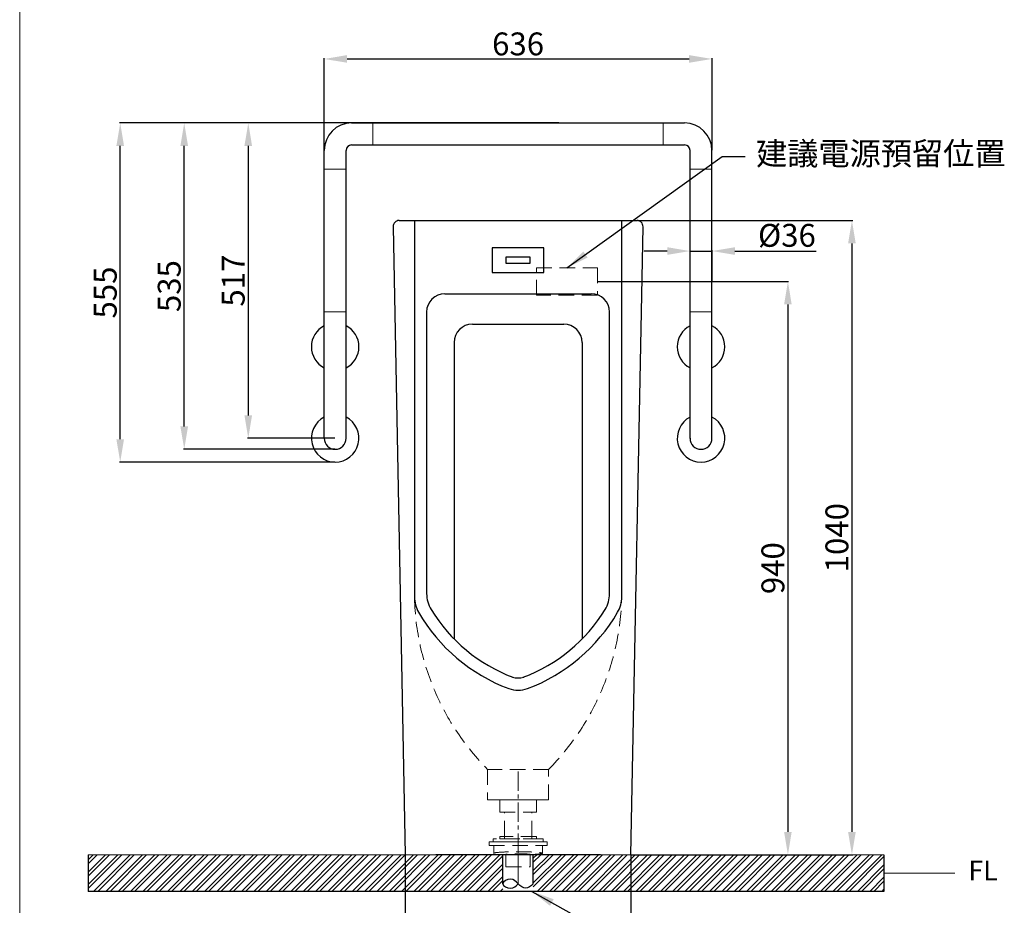
# Model space of a CAD drawing. Units: millimetres. Extents: x 4794 to 7944, y -4216 to 287.
# Drawn here: x 4794 to 6409, y -3331 to -1879 of the extents above; entities that cross this region are included whole.
import ezdxf

# ---------------------------------------------------------------- set-up
doc = ezdxf.new("R2010")
doc.units = ezdxf.units.MM
doc.linetypes.add('CENTERX2', pattern=[101.6, 63.5, -12.7, 12.7, -12.7])
doc.linetypes.add('HIDDENX2', pattern=[19.05, 12.7, -6.35])
doc.layers.get('Defpoints').update_dxf_attribs({"color": 8})
for name, color, linetype, lineweight in [('C', 1, 'CENTERX2', 15), ('DIM', 3, 'Continuous', 5), ('I', 7, 'Continuous', 15), ('PH', 4, 'HIDDENX2', 15), ('PV', 7, 'Continuous', 15)]:
    doc.layers.add(name, color=color, linetype=linetype, lineweight=lineweight)
doc.styles.add('ETCH', font='txt')
doc.styles.add('romans', font='txt')
doc.styles.get("Standard").update_dxf_attribs({"font": 'arial.ttf'})
doc.dimstyles.new('ISO-25', dxfattribs={"dimtxt": 37.5, "dimasz": 37.5, "dimexe": 1.25, "dimexo": 0.625, "dimtad": 1, "dimtxsty": 'Standard', "dimcen": 2.5, "dimadec": 0, "dimazin": 0, "dimtfac": 1, "dimtmove": 0, "dimatfit": 3, "dimfxl": 1, "dimarcsym": 0})

# ---------------------------------------------------------------- blocks, each defined once
blk = doc.blocks.new('*D79')
at = {"layer": 'Defpoints', "color": 0, "transparency": 16777216}
for p in [(5426.5, -3248.4), (5796.5, -3248.4), (5796.5, -3413.4)]:
    blk.add_point(p, dxfattribs=at)
at = {"layer": 'DIM', "color": 0, "lineweight": -2, "transparency": 16777216}
for p, q in [((5426.5, -3249), (5426.5, -3414.6)), ((5796.5, -3249), (5796.5, -3414.6)), ((5464, -3413.4), (5759, -3413.4))]:
    blk.add_line(p, q, dxfattribs=at)
at = {"layer": 'DIM', "color": 0, "transparency": 16777216}
for points in [[(5464, -3407.1), (5464, -3419.6), (5426.5, -3413.4)], [(5759, -3407.1), (5759, -3419.6), (5796.5, -3413.4)]]:
    blk.add_solid(points, dxfattribs=at)
at = {"layer": 'DIM', "color": 0, "transparency": 16777216, "insert": (5611.5, -3393.6), "char_height": 37.5, "attachment_point": 5}
blk.add_mtext('370', dxfattribs=at)
blk = doc.blocks.new('*D86')
at = {"layer": 'Defpoints', "color": 0, "transparency": 16777216}
for p in [(5741.5, -2308.4), (5796.5, -3248.4), (6054, -3248.4)]:
    blk.add_point(p, dxfattribs=at)
at = {"layer": 'DIM', "color": 0, "lineweight": -2, "transparency": 16777216}
for p, q in [((5742.1, -2308.4), (6055.2, -2308.4)), ((6054, -2345.9), (6054, -3210.9)), ((5797.1, -3248.4), (6055.2, -3248.4))]:
    blk.add_line(p, q, dxfattribs=at)
at = {"layer": 'DIM', "color": 0, "transparency": 16777216}
for points in [[(6047.7, -2345.9), (6060.2, -2345.9), (6054, -2308.4)], [(6047.7, -3210.9), (6060.2, -3210.9), (6054, -3248.4)]]:
    blk.add_solid(points, dxfattribs=at)
at = {"layer": 'DIM', "color": 0, "transparency": 16777216, "insert": (6034.2, -2778.4), "char_height": 37.5, "attachment_point": 5, "rotation": 90}
blk.add_mtext('940', dxfattribs=at)
blk = doc.blocks.new('*D66')
at = {"layer": 'Defpoints', "color": 0, "transparency": 16777216}
for p in [(5338.5, -2048.4), (5169, -2565.4), (5311.5, -2565.4)]:
    blk.add_point(p, dxfattribs=at)
at = {"layer": 'DIM', "color": 0, "lineweight": -2, "transparency": 16777216}
for p, q in [((5337.9, -2048.4), (5167.7, -2048.4)), ((5169, -2085.9), (5169, -2527.9)), ((5310.9, -2565.4), (5167.7, -2565.4))]:
    blk.add_line(p, q, dxfattribs=at)
at = {"layer": 'DIM', "color": 0, "transparency": 16777216}
for points in [[(5162.7, -2085.9), (5175.2, -2085.9), (5169, -2048.4)], [(5162.7, -2527.9), (5175.2, -2527.9), (5169, -2565.4)]]:
    blk.add_solid(points, dxfattribs=at)
at = {"layer": 'DIM', "color": 0, "transparency": 16777216, "insert": (5149.2, -2306.9), "char_height": 37.5, "attachment_point": 5, "rotation": 90}
blk.add_mtext('517', dxfattribs=at)
blk = doc.blocks.new('*D68')
at = {"layer": 'Defpoints', "color": 0, "transparency": 16777216}
for p in [(5929.5, -2258.4), (5893.5, -2309.2), (5929.5, -2309.2)]:
    blk.add_point(p, dxfattribs=at)
at = {"layer": 'DIM', "color": 0, "lineweight": -2, "transparency": 16777216}
for p, q in [((5856, -2258.4), (5818.5, -2258.4)), ((5893.5, -2308.6), (5893.5, -2257.1)), ((5893.5, -2258.4), (5929.5, -2258.4)), ((5929.5, -2308.6), (5929.5, -2257.1)), ((5967, -2258.4), (6100.2, -2258.4))]:
    blk.add_line(p, q, dxfattribs=at)
at = {"layer": 'DIM', "color": 0, "transparency": 16777216}
for points in [[(5856, -2252.1), (5856, -2264.6), (5893.5, -2258.4)], [(5967, -2252.1), (5967, -2264.6), (5929.5, -2258.4)]]:
    blk.add_solid(points, dxfattribs=at)
at = {"layer": 'DIM', "color": 0, "transparency": 16777216, "insert": (6052.4, -2237.5), "char_height": 37.5, "attachment_point": 5}
blk.add_mtext('%%C36', dxfattribs=at)
blk = doc.blocks.new('*D82')
at = {"layer": 'Defpoints', "color": 0, "transparency": 16777216}
for p in [(5064, -2048.4), (5679, -2048.4), (5311.5, -2583.4)]:
    blk.add_point(p, dxfattribs=at)
at = {"layer": 'DIM', "color": 0, "lineweight": -2, "transparency": 16777216}
for p, q in [((5678.4, -2048.4), (5062.7, -2048.4)), ((5064, -2545.9), (5064, -2085.9)), ((5310.9, -2583.4), (5062.7, -2583.4))]:
    blk.add_line(p, q, dxfattribs=at)
at = {"layer": 'DIM', "color": 0, "transparency": 16777216}
for points in [[(5057.7, -2085.9), (5070.2, -2085.9), (5064, -2048.4)], [(5057.7, -2545.9), (5070.2, -2545.9), (5064, -2583.4)]]:
    blk.add_solid(points, dxfattribs=at)
at = {"layer": 'DIM', "color": 0, "transparency": 16777216, "insert": (5044.2, -2315.9), "char_height": 37.5, "attachment_point": 5, "rotation": 90}
blk.add_mtext('535', dxfattribs=at)
blk = doc.blocks.new('*D83')
at = {"layer": 'Defpoints', "color": 0, "transparency": 16777216}
for p in [(5929.5, -1943.4), (5293.5, -2093.4), (5929.5, -2093.4)]:
    blk.add_point(p, dxfattribs=at)
at = {"layer": 'DIM', "color": 0, "lineweight": -2, "transparency": 16777216}
for p, q in [((5293.5, -2092.7), (5293.5, -1942.1)), ((5331, -1943.4), (5892, -1943.4)), ((5929.5, -2092.7), (5929.5, -1942.1))]:
    blk.add_line(p, q, dxfattribs=at)
at = {"layer": 'DIM', "color": 0, "transparency": 16777216}
for points in [[(5331, -1937.1), (5331, -1949.6), (5293.5, -1943.4)], [(5892, -1937.1), (5892, -1949.6), (5929.5, -1943.4)]]:
    blk.add_solid(points, dxfattribs=at)
at = {"layer": 'DIM', "color": 0, "transparency": 16777216, "insert": (5611.5, -1923.6), "char_height": 37.5, "attachment_point": 5}
blk.add_mtext('636', dxfattribs=at)
blk = doc.blocks.new('*D84')
at = {"layer": 'Defpoints', "color": 0, "transparency": 16777216}
for p in [(4959, -2048.4), (5338.5, -2048.4), (5311.5, -2604.4)]:
    blk.add_point(p, dxfattribs=at)
at = {"layer": 'DIM', "color": 0, "lineweight": -2, "transparency": 16777216}
for p, q in [((5337.9, -2048.4), (4957.7, -2048.4)), ((4959, -2566.9), (4959, -2085.9)), ((5310.9, -2604.4), (4957.7, -2604.4))]:
    blk.add_line(p, q, dxfattribs=at)
at = {"layer": 'DIM', "color": 0, "transparency": 16777216}
for points in [[(4952.7, -2085.9), (4965.2, -2085.9), (4959, -2048.4)], [(4952.7, -2566.9), (4965.2, -2566.9), (4959, -2604.4)]]:
    blk.add_solid(points, dxfattribs=at)
at = {"layer": 'DIM', "color": 0, "transparency": 16777216, "insert": (4939.3, -2326.4), "char_height": 37.5, "attachment_point": 5, "rotation": 90}
blk.add_mtext('555', dxfattribs=at)
blk = doc.blocks.new('*D114')
at = {"layer": 'Defpoints', "color": 0, "transparency": 16777216}
for p in [(5806.5, -2208.4), (5796.5, -3248.4), (6159, -3248.4)]:
    blk.add_point(p, dxfattribs=at)
at = {"layer": 'DIM', "color": 0, "lineweight": -2, "transparency": 16777216}
for p, q in [((5807.1, -2208.4), (6160.2, -2208.4)), ((6159, -2245.9), (6159, -3210.9)), ((5797.1, -3248.4), (6160.2, -3248.4))]:
    blk.add_line(p, q, dxfattribs=at)
at = {"layer": 'DIM', "color": 0, "transparency": 16777216}
for points in [[(6152.7, -2245.9), (6165.2, -2245.9), (6159, -2208.4)], [(6152.7, -3210.9), (6165.2, -3210.9), (6159, -3248.4)]]:
    blk.add_solid(points, dxfattribs=at)
at = {"layer": 'DIM', "color": 0, "transparency": 16777216, "insert": (6139.2, -2728.4), "char_height": 37.5, "attachment_point": 5, "rotation": 90}
blk.add_mtext('1040', dxfattribs=at)

msp = doc.modelspace()

# ---------------------------------------------------------------- hatches: boundary and pattern name
at = {"true_color": 0x636466}
h = msp.add_hatch(dxfattribs=at)
h.set_pattern_fill('ANSI32', color=251, scale=1.5)
h.paths.add_polyline_path([(5586.481, -3248.358), (4906.481, -3248.358), (4906.481, -3308.358), (5586.481, -3308.358)])
h.paths.add_polyline_path([(6211.481, -3248.358), (5636.481, -3248.358), (5636.481, -3308.358), (6211.481, -3308.358)])

# ---------------------------------------------------------------- linework, layer by layer
for p, q in [((5338.481, -2048.358), (5884.481, -2048.358)), ((5293.481, -2565.858), (5293.481, -2093.358)), ((5329.481, -2565.858), (5329.481, -2093.358)), ((5338.481, -2084.358), (5884.481, -2084.358)), ((5893.481, -2565.858), (5893.481, -2093.358)), ((5929.481, -2565.858), (5929.481, -2093.358)), ((5416.479, -2208.358), (5806.483, -2208.358)), ((5441.481, -2208.358), (5441.481, -2825.61)), ((5781.481, -2825.647), (5781.481, -2208.358)), ((5406.481, -2218.554), (5426.481, -3248.358)), ((5796.481, -3248.358), (5816.481, -2218.554)), ((5491.481, -2328.358), (5731.481, -2328.358)), ((5461.481, -2358.358), (5461.481, -2820.112)), ((5761.481, -2820.143), (5761.481, -2358.358)), ((5536.481, -2378.358), (5686.481, -2378.358)), ((5506.481, -2408.358), (5506.481, -2894.389)), ((5716.481, -2408.358), (5716.481, -2894.393)), ((5746.481, -3248.358), (5476.481, -3248.358))]:
    msp.add_line(p, q)
at = {"color": 7}
for p, q in [((5586.481, -3295.858), (5586.481, -3248.358)), ((5636.481, -3295.858), (5636.481, -3248.358))]:
    msp.add_line(p, q, dxfattribs=at)
for points in [[(5568.981, -2293.358), (5653.981, -2293.358), (5653.981, -2253.358), (5568.981, -2253.358)], [(5591.481, -2278.358), (5631.481, -2278.358), (5631.481, -2268.358), (5591.481, -2268.358)]]:
    msp.add_lwpolyline(points, close=True)
for centre, radius, start, end in [((5338.481, -2093.358), 45, 90, 180), ((5884.481, -2093.358), 45, 0, 90), ((5338.481, -2093.358), 9, 90, 180), ((5884.481, -2093.358), 9, 0, 90), ((5416.479, -2218.358), 10, 90, 181.123303), ((5806.483, -2218.358), 10, 358.876697, 90), ((5491.481, -2358.358), 30, 90, 180), ((5731.481, -2358.358), 30, 0, 90), ((5311.481, -2415.358), 39, 117.486426, 242.513574), ((5311.481, -2415.358), 39, 297.486426, 62.513574), ((5536.481, -2408.358), 30, 90, 180), ((5686.481, -2408.358), 30, 0, 90), ((5911.481, -2415.358), 39, 117.486426, 242.513574), ((5911.481, -2415.358), 39, 297.486426, 62.513574), ((5311.481, -2565.358), 39, 117.486426, 62.513574), ((5911.481, -2565.358), 39, 117.486426, 62.513574), ((5311.481, -2565.358), 18, 180, 0), ((5911.481, -2565.358), 18, 180, 0), ((5491.481, -2825.61), 50, 180, 210.067748), ((5511.481, -2820.112), 50, 180, 211.451065), ((5711.481, -2820.143), 50, 328.521371, 0), ((5731.481, -2825.647), 50, 329.904974, 0), ((5697.424, -2706.384), 287.966, 210.067748, 249.393905), ((5697.424, -2706.384), 267.966, 211.451065, 249.393905), ((5525.45, -2706.239), 268.132, 290.612139, 328.521371), ((5525.45, -2706.239), 288.132, 290.612139, 329.904974), ((5611.481, -2928.358), 30, 252.057128, 287.942872), ((5611.481, -2928.358), 50, 252.057128, 287.942872)]:
    msp.add_arc(centre, radius, start, end)
msp.add_spline([(5636.481, -3295.858), (5623.981, -3303.358), (5611.481, -3295.858), (5598.981, -3288.358), (5586.481, -3295.858), (5598.981, -3303.358), (5611.481, -3295.858)], degree=3, dxfattribs=at)
at = {"layer": 'C', "ltscale": 0.5}
for p, q in [((5611.481, -3295.858), (5611.481, -3108.343)), ((5611.481, -3233.358), (5611.481, -3218.358)), ((5611.481, -3268.358), (5611.481, -3247.608))]:
    msp.add_line(p, q, dxfattribs=at)
at = {"layer": 'Defpoints'}
for p, q in [((4906.481, -3248.358), (4906.481, -3308.358)), ((6211.481, -3248.358), (6211.481, -3308.358)), ((6211.481, -3308.358), (4906.481, -3308.358))]:
    msp.add_line(p, q, dxfattribs=at)
at = {"layer": 'I'}
for p, q in [((4794.134, -4167.204), (4794.134, 287.342)), ((6211.481, -3248.358), (4906.481, -3248.358)), ((6211.481, -3278.358), (6327.478, -3278.358))]:
    msp.add_line(p, q, dxfattribs=at)
at = {"layer": 'PH', "ltscale": 2}
for p, q in [((5588.981, -3218.358), (5588.981, -3178.343)), ((5633.981, -3218.358), (5633.981, -3178.343)), ((5588.981, -3218.358), (5588.981, -3222.358)), ((5633.981, -3218.358), (5633.981, -3222.358)), ((5571.481, -3245.895), (5571.481, -3233.358)), ((5651.481, -3233.358), (5651.481, -3245.895))]:
    msp.add_line(p, q, dxfattribs=at)
for points in [[(5641.481, -2285.858), (5741.481, -2285.858), (5741.481, -2330.858), (5641.481, -2330.858)], [(5561.481, -3158.343), (5661.481, -3158.343), (5661.481, -3108.343), (5561.481, -3108.343)], [(5581.481, -3178.343), (5641.481, -3178.343), (5641.481, -3158.343), (5581.481, -3158.343)], [(5563.981, -3233.358), (5658.981, -3233.358), (5658.981, -3227.358), (5563.981, -3227.358)], [(5570.481, -3227.358), (5652.481, -3227.358), (5652.481, -3222.358), (5570.481, -3222.358)], [(5581.481, -3222.358), (5641.481, -3222.358), (5641.481, -3218.358), (5581.481, -3218.358)]]:
    msp.add_lwpolyline(points, close=True, dxfattribs=at)
msp.add_lwpolyline([(5591.481, -3247.608), (5591.481, -3268.358), (5631.481, -3268.358), (5631.481, -3247.608)], dxfattribs=at)
for centre, start, end in [((5855.846, -2816.581), 181.61958, 224.745529), ((5367.115, -2816.581), 315.254471, 358.38042)]:
    msp.add_arc(centre, 414.459, start, end, dxfattribs=at)
for centre, major_axis, ratio, start_param, end_param in [((5611.481, -3245.895), (-40, 0), 0.06158007, 2.0943951, 7.33038286), ((5611.481, -3247.608), (-20, 0), 0.0375, 3.14159265, 6.28318531)]:
    msp.add_ellipse(centre, major_axis=major_axis, ratio=ratio, start_param=start_param, end_param=end_param, dxfattribs=at)
at = {"layer": 'PV'}
for p, q in [((5373.481, -2048.858), (5373.481, -2083.858)), ((5849.481, -2048.858), (5849.481, -2083.858)), ((5328.981, -2123.858), (5293.981, -2123.858)), ((5893.981, -2123.858), (5928.981, -2123.858)), ((5293.481, -2357.858), (5329.481, -2357.858)), ((5928.981, -2357.858), (5893.481, -2357.858))]:
    msp.add_line(p, q, dxfattribs=at)

# ---------------------------------------------------------------- texts
at = {"layer": 'DIM', "insert": (6001.697, -2103.358), "char_height": 37.5, "attachment_point": 4, "style": 'ETCH'}
msp.add_mtext('建議電源預留位置', dxfattribs=at)
at = {"layer": 'I', "insert": (6374.16, -3278.358), "char_height": 32.5, "attachment_point": 5, "style": 'romans'}
msp.add_mtext('FL', dxfattribs=at)

# ---------------------------------------------------------------- dimensions: what is measured, and where the dimension line sits
at = {"layer": 'DIM'}
for base, p1, p2, picture, middle in [((5929.481, -1943.358), (5293.481, -2093.358), (5929.481, -2093.358), '*D83', (5611.481, -1923.573)), ((5796.481, -3413.358), (5426.481, -3248.358), (5796.481, -3248.358), '*D79', (5611.481, -3393.573))]:
    dim = msp.add_linear_dim(base=base, p1=p1, p2=p2, dimstyle='ISO-25', dxfattribs=at)
    dim.commit()
    dim.dimension.update_dxf_attribs({"geometry": picture, "text_midpoint": middle})
dim = msp.add_linear_dim(base=(4958.981, -2048.358), p1=(5311.481, -2604.358), p2=(5338.481, -2048.358), angle=90, text='555', dimstyle='ISO-25', dxfattribs=at)
dim.commit()
dim.dimension.update_dxf_attribs({"geometry": '*D84', "text_midpoint": (4939.286, -2326.358)})
for base, p1, p2, picture, middle in [((5063.981, -2048.358), (5311.481, -2583.358), (5678.981, -2048.358), '*D82', (5044.197, -2315.858)), ((5168.981, -2565.358), (5338.481, -2048.358), (5311.481, -2565.358), '*D66', (5149.209, -2306.858)), ((6158.981, -3248.358), (5806.483, -2208.358), (5796.481, -3248.358), '*D114', (6139.209, -2728.358)), ((6053.981, -3248.358), (5741.481, -2308.358), (5796.481, -3248.358), '*D86', (6034.209, -2778.358))]:
    dim = msp.add_linear_dim(base=base, p1=p1, p2=p2, angle=90, dimstyle='ISO-25', dxfattribs=at)
    dim.commit()
    dim.dimension.update_dxf_attribs({"geometry": picture, "text_midpoint": middle})
dim = msp.add_linear_dim(base=(5929.481, -2258.358), p1=(5893.481, -2309.233), p2=(5929.481, -2309.233), text='%%C<>', dimstyle='ISO-25', dxfattribs=at)
dim.commit()
dim.dimension.update_dxf_attribs({"geometry": '*D68', "text_midpoint": (6052.352, -2237.537)})

# ---------------------------------------------------------------- leaders
at = {"layer": 'DIM', "annotation_type": 0, "has_hookline": 1, "hookline_direction": 1, "horizontal_direction": (-1, 0, 0)}
for points in [[(5691.481, -2285.858), (5946.415, -2103.358), (5983.915, -2103.358)], [(5634.141, -3308.358), (5821.481, -3413.358), (5858.981, -3413.358)]]:
    msp.add_leader(points, dimstyle='ISO-25', override={"dimscale": 1, "dimtad": 0}, dxfattribs=at)

doc.saveas('drawing.dxf')
